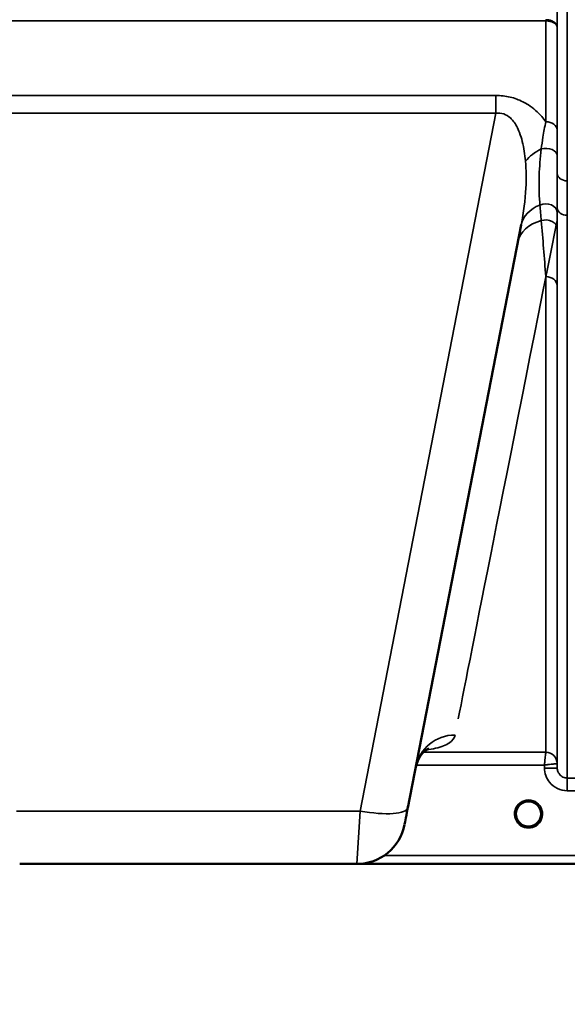
# Model space of a CAD drawing. Units: millimetres. Extents: x 0 to 14850, y 0 to 10500.
# Drawn here: x 3962 to 4153, y 6808 to 7153 of the extents above; entities that cross this region are included whole.
import ezdxf

# ---------------------------------------------------------------- set-up
doc = ezdxf.new("R2010")
doc.units = ezdxf.units.MM
doc.header["$LTSCALE"] = 50
for name, color, linetype, lineweight in [('Dimension (ISO)', 7, 'Continuous', 25), ('Visible (ISO)', 7, 'Continuous', 50), ('Visible Narrow (ISO)', 7, 'Continuous', 35)]:
    doc.layers.add(name, color=color, linetype=linetype, lineweight=lineweight)
doc.styles.add('Note Text (ISO)', font='tahoma.ttf')
doc.dimstyles.new('TRICEL', dxfattribs={"dimscale": 50, "dimtxt": 3.5, "dimasz": 1.2, "dimexe": 3.175, "dimexo": 2, "dimgap": 0.15, "dimtad": 1, "dimdec": 0, "dimlfac": 0.1, "dimrnd": 1e-08, "dimzin": 0, "dimdsep": 46, "dimtxsty": 'Note Text (ISO)', "dimblk": 'Filled-1', "dimcen": 0.09, "dimdle": 10, "dimclrd": 256, "dimclre": 256, "dimclrt": 256, "dimadec": 0, "dimazin": 0, "dimtfac": 0.2, "dimtdec": 0, "dimtmove": 0, "dimatfit": 3, "dimfxl": 1, "dimtolj": 1, "dimtzin": 0, "dimlwd": -1, "dimlwe": -1, "dimarcsym": 0})

# ---------------------------------------------------------------- blocks, each defined once
blk = doc.blocks.new('Filled-1')
at = {"color": 0}
for p, q in [((0, 0), (-1, 0.25)), ((-1, 0.25), (-1, -0.25)), ((-1, 0), (0, 0)), ((-1, -0.25), (0, 0))]:
    blk.add_line(p, q, dxfattribs=at)
at = {"color": 0, "flags": 128}
blk.add_lwpolyline([(-1, -0.25), (0, 0), (-1, 0.25), (-1, -0.25)], dxfattribs=at)
at = {"color": 0}
blk.add_solid([(-1, -0.25), (0, 0), (-1, 0.25), (-1, -0.25)], dxfattribs=at)
blk = doc.blocks.new('*D11')
at = {"layer": 'Defpoints', "color": 0, "transparency": 16777216}
for p in [(1215.85, 7677.35), (4825.52, 7677.35), (4825.52, 6255.78)]:
    blk.add_point(p, dxfattribs=at)
at = {"layer": 'Dimension (ISO)', "transparency": 16777216}
for p, q in [((1215.85, 7577.35), (1215.85, 6097.03)), ((4825.52, 7577.35), (4825.52, 6097.03)), ((1275.85, 6255.78), (4765.52, 6255.78))]:
    blk.add_line(p, q, dxfattribs=at)
at = {"layer": 'Dimension (ISO)', "transparency": 16777216, "xscale": 60.00000238418579, "yscale": 60.00000238418579, "zscale": 60.00000238418579, "rotation": 180}
blk.add_blockref('Filled-1', (1215.85, 6255.78), dxfattribs=at)
at = {"layer": 'Dimension (ISO)', "transparency": 16777216, "xscale": 60.00000238418579, "yscale": 60.00000238418579, "zscale": 60.00000238418579}
blk.add_blockref('Filled-1', (4825.52, 6255.78), dxfattribs=at)
at = {"layer": 'Dimension (ISO)', "transparency": 16777216, "insert": (2839.04, 6445.56), "char_height": 175, "attachment_point": 1, "style": 'Note Text (ISO)'}
blk.add_mtext('\\A1;361', dxfattribs=at)

msp = doc.modelspace()

# ---------------------------------------------------------------- linework, layer by layer
at = {"layer": 'Visible (ISO)'}
for p, q in [((4097.7, 6877.03), (4137.36, 7081.1)), ((3961.96, 6857.35), (4079.86, 6857.35)), ((4080.18, 6857.35), (4518.07, 6857.35))]:
    msp.add_line(p, q, dxfattribs=at)
for centre, radius, start, end in [((4139.91, 6874.85), 4.4, 0, 180), ((4139.91, 6874.85), 4.4, 180, 232.03), ((4139.91, 6874.85), 4.4, 307.97, 0), ((4079.86, 6874.35), 17, 270, 349)]:
    msp.add_arc(centre, radius, start, end, dxfattribs=at)
for centre, major_axis, ratio, start_param, end_param in [((4098.1, 6879.11), (-1.56, -8), 0.00001, 0.195011, 1.410008), ((4139.91, 6874.85), (-4.29, -0.98), 0.99998, 1.120651, 1.570796)]:
    msp.add_ellipse(centre, major_axis=major_axis, ratio=ratio, start_param=start_param, end_param=end_param, dxfattribs=at)
for points, knots in [([(4105, 6897.73), (4105, 6897.73), (4105, 6897.72), (4104.83, 6897.66), (4103.3, 6897.03), (4101.25, 6893.82), (4100.71, 6892.54), (4100.46, 6891.25)], [4.843529, 4.843529, 4.843529, 4.843529, 5.007123, 5.007123, 7.633662, 7.633662, 8.805352, 8.805352, 8.805352, 8.805352]), ([(4136.83, 6871.72), (4136.74, 6871.81), (4136.65, 6871.9), (4136.57, 6871.99), (4136.47, 6872.11), (4136.38, 6872.23), (4136.3, 6872.35), (4136.24, 6872.44), (4136.18, 6872.53), (4136.13, 6872.61), (4136.08, 6872.69), (4136.04, 6872.78), (4136, 6872.86), (4135.94, 6872.96), (4135.9, 6873.07), (4135.85, 6873.18), (4135.78, 6873.36), (4135.71, 6873.54), (4135.66, 6873.73), (4135.58, 6874.05), (4135.54, 6874.31), (4135.53, 6874.5)], [-0.03744171, -0.03744171, -0.03744171, -0.03744171, -0.03455603, -0.03455603, -0.03455603, -0.03102997, -0.03102997, -0.03102997, -0.02860107, -0.02860107, -0.02860107, -0.02634406, -0.02634406, -0.02634406, -0.02353294, -0.02353294, -0.02353294, -0.01873759, -0.01873759, -0.01873759, -0.01061234, -0.01061234, -0.01061234, -0.01061234]), ([(4135.82, 6873.26), (4135.84, 6873.19), (4135.87, 6873.13), (4135.89, 6873.07), (4135.97, 6872.89), (4136.06, 6872.72), (4136.16, 6872.56)], [-0.10160058, -0.10160058, -0.10160058, -0.10160058, -0.09694402, -0.09694402, -0.09694402, -0.08402074, -0.08402074, -0.08402074, -0.08402074]), ([(4140.97, 6870.58), (4140.99, 6870.58), (4141.02, 6870.59), (4141.05, 6870.6), (4141.36, 6870.68), (4141.78, 6870.83), (4142.23, 6871.12), (4142.54, 6871.31), (4142.83, 6871.54), (4143.08, 6871.81), (4143.23, 6871.97), (4143.37, 6872.14), (4143.5, 6872.31), (4143.64, 6872.52), (4143.76, 6872.73), (4143.86, 6872.94), (4143.93, 6873.07), (4143.98, 6873.21), (4144.03, 6873.34), (4144.08, 6873.47), (4144.12, 6873.59), (4144.15, 6873.71), (4144.19, 6873.87), (4144.23, 6874.02), (4144.25, 6874.17), (4144.28, 6874.32), (4144.29, 6874.46), (4144.3, 6874.57)], [-0.1977411, -0.1977411, -0.1977411, -0.1977411, -0.1934075, -0.1934075, -0.1934075, -0.1459723, -0.1459723, -0.1459723, -0.113308, -0.113308, -0.113308, -0.094045, -0.094045, -0.094045, -0.0722972, -0.0722972, -0.0722972, -0.05889, -0.05889, -0.05889, -0.0467831, -0.0467831, -0.0467831, -0.03198, -0.03198, -0.03198, -0.0174331, -0.0174331, -0.0174331, -0.0174331]), ([(4144.3, 6874.54), (4144.29, 6874.51), (4144.29, 6874.49), (4144.29, 6874.46), (4144.26, 6874.16), (4144.2, 6873.87), (4144.11, 6873.58), (4144.06, 6873.42), (4144, 6873.26), (4143.94, 6873.1), (4143.89, 6873), (4143.85, 6872.91), (4143.8, 6872.81), (4143.75, 6872.73), (4143.71, 6872.65), (4143.66, 6872.56), (4143.6, 6872.47), (4143.54, 6872.38), (4143.48, 6872.29), (4143.39, 6872.16), (4143.28, 6872.02), (4143.17, 6871.9), (4143.11, 6871.83), (4143.05, 6871.77), (4143, 6871.72)], [-0.1288971, -0.1288971, -0.1288971, -0.1288971, -0.1262543, -0.1262543, -0.1262543, -0.0966851, -0.0966851, -0.0966851, -0.0798537, -0.0798537, -0.0798537, -0.0693538, -0.0693538, -0.0693538, -0.0604022, -0.0604022, -0.0604022, -0.0501901, -0.0501901, -0.0501901, -0.0344505, -0.0344505, -0.0344505, -0.0263588, -0.0263588, -0.0263588, -0.0263588]), ([(4136.42, 6872.19), (4136.63, 6871.91), (4136.88, 6871.65), (4137.16, 6871.43), (4137.58, 6871.09), (4138.04, 6870.84), (4138.5, 6870.68), (4138.64, 6870.63), (4138.77, 6870.6), (4138.85, 6870.58)], [-0.07410125, -0.07410125, -0.07410125, -0.07410125, -0.05146946, -0.05146946, -0.05146946, -0.01809961, -0.01809961, -0.01809961, -0.00780609, -0.00780609, -0.00780609, -0.00780609]), ([(4137.35, 6871.26), (4137.54, 6871.11), (4137.62, 6871.02), (4137.67, 6870.95), (4137.68, 6870.93), (4137.7, 6870.89), (4137.7, 6870.87), (4137.71, 6870.85), (4137.7, 6870.83), (4137.7, 6870.82), (4137.7, 6870.81), (4137.69, 6870.8), (4137.68, 6870.79), (4137.67, 6870.78), (4137.66, 6870.77), (4137.64, 6870.76), (4137.62, 6870.75), (4137.6, 6870.74), (4137.57, 6870.73), (4137.53, 6870.72), (4137.47, 6870.72), (4137.42, 6870.71), (4137.37, 6870.71), (4137.31, 6870.72), (4137.29, 6870.72), (4137.28, 6870.72), (4137.27, 6870.72), (4137.26, 6870.72)], [-0.007647616, -0.007647616, -0.007647616, -0.007647616, -0.005764131, -0.005764131, -0.005764131, -0.004904883, -0.004904883, -0.004904883, -0.00442656, -0.00442656, -0.00442656, -0.004090194, -0.004090194, -0.004090194, -0.003677553, -0.003677553, -0.003677553, -0.003058504, -0.003058504, -0.003058504, -0.001892073, -0.001892073, -0.001892073, -0.000526712, -0.000526712, -0.000526712, -0.000012735, -0.000012735, -0.000012735, -0.000012735]), ([(4140.97, 6870.58), (4140.97, 6870.58), (4140.96, 6870.58), (4140.96, 6870.58), (4140.93, 6870.57), (4140.91, 6870.56), (4140.89, 6870.56)], [-0.005586188, -0.005586188, -0.005586188, -0.005586188, -0.00491068, -0.00491068, -0.00491068, 0, 0, 0, 0]), ([(4142.56, 6870.72), (4142.55, 6870.72), (4142.53, 6870.72), (4142.51, 6870.72), (4142.5, 6870.72), (4142.48, 6870.72), (4142.47, 6870.71), (4142.44, 6870.71), (4142.41, 6870.71), (4142.38, 6870.72), (4142.34, 6870.72), (4142.29, 6870.72), (4142.24, 6870.73), (4142.22, 6870.74), (4142.19, 6870.75), (4142.17, 6870.76), (4142.16, 6870.77), (4142.15, 6870.78), (4142.14, 6870.79), (4142.13, 6870.8), (4142.12, 6870.81), (4142.12, 6870.82), (4142.11, 6870.84), (4142.11, 6870.85), (4142.12, 6870.87), (4142.12, 6870.9), (4142.14, 6870.93), (4142.16, 6870.96), (4142.2, 6871.02), (4142.28, 6871.11), (4142.47, 6871.26)], [-0.4094279, -0.4094279, -0.4094279, -0.4094279, -0.3717276, -0.3717276, -0.3717276, -0.3549732, -0.3549732, -0.3549732, -0.3198616, -0.3198616, -0.3198616, -0.2611459, -0.2611459, -0.2611459, -0.2296685, -0.2296685, -0.2296685, -0.2083125, -0.2083125, -0.2083125, -0.1904331, -0.1904331, -0.1904331, -0.1643446, -0.1643446, -0.1643446, -0.1185986, -0.1185986, -0.1185986, -0.0223771, -0.0223771, -0.0223771, -0.0223771])]:
    msp.add_open_spline(points, degree=3, knots=knots, dxfattribs=at)
for points in [[(4135.53, 6874.5), (4135.53, 6874.49), (4135.53, 6874.48), (4135.53, 6874.47)], [(4138.93, 6870.56), (4138.9, 6870.57), (4138.88, 6870.57), (4138.85, 6870.58)]]:
    msp.add_open_spline(points, degree=3, dxfattribs=at)
at = {"layer": 'Visible Narrow (ISO)'}
for p, q in [((4153.47, 8061.99), (4153.47, 7096.48)), ((4149.97, 7099.03), (4149.97, 8060.14)), ((3895.87, 7152.45), (4145.95, 7152.45)), ((4145.95, 7117.15), (4145.95, 7152.45)), ((4149.95, 7150.08), (4149.95, 7114.31)), ((4128.48, 7126.36), (3913.34, 7126.36)), ((4128.48, 7126.36), (4128.48, 7120.1)), ((3913.34, 7120.1), (4128.48, 7120.1)), ((4128.48, 7120.1), (4081.01, 6875.88)), ((4153.47, 7096.48), (4153.47, 7084.41)), ((4149.97, 6890.91), (4149.97, 7087.02)), ((4153.47, 7084.41), (4153.47, 6887.44)), ((4145.95, 6896.44), (4145.95, 7062.93)), ((4149.95, 7059.81), (4149.95, 6892.48)), ((4103.19, 6897.18), (4103.19, 6897.18)), ((4102.65, 6896.44), (4102.65, 6896.44)), ((4145.95, 6896.44), (4103.19, 6896.44)), ((4100.62, 6891.98), (4100.62, 6891.98)), ((4100.63, 6891.98), (4145.46, 6891.98)), ((4145.46, 6891.98), (4145.47, 6890.91)), ((4149.97, 6890.91), (4149.95, 6892.48)), ((4199.35, 6887.44), (4153.47, 6887.44)), ((4153.47, 6882.98), (4153.47, 6887.44)), ((4153.47, 6882.98), (4199.35, 6882.98)), ((4081.01, 6875.88), (3960.81, 6875.88)), ((4079.86, 6857.35), (4081.01, 6875.88)), ((4090.85, 6873.25), (4090.85, 6873.25)), ((4340.41, 6860.33), (4089.48, 6860.33)), ((4080.47, 6857.36), (4340.48, 6857.36))]:
    msp.add_line(p, q, dxfattribs=at)
msp.add_arc((4139.91, 6874.84), 4.9, 302.6929, 237.3071, dxfattribs=at)
for centre, major_axis, ratio, start_param, end_param in [((4145.95, 7159.17), (0, -10), 0.000162, 5.393068, 5.449413), ((4145.95, 7114.28), (4, 0), 0.71728, 0.008727, 1.570796), ((4149.92, 7099.21), (13.26, 4.48), 0.708406, 1.754185, 2.285827), ((4145.96, 7105.23), (4, 0), 0.655238, 0.00792, 1.976941), ((4153.47, 7099.05), (-3.5, 0), 0.735282, 0.008744, 1.570796), ((4151.11, 7078.43), (-13.74, 2.67), 0.739941, 5.400225, 6.283185), ((4145.97, 7085.25), (4, 0), 0.795303, 0.009474, 2.111542), ((4153.47, 7087.04), (-3.5, 0), 0.750552, 0.008737, 1.570796), ((4145.96, 7079.62), (4, 0), 0.795051, 0.00934, 1.978362), ((4267.52, 7677.35), (-154.53, -781), 0.00001, 0.173833, 0.704426), ((4149.92, 7072.32), (-13.74, 2.67), 0.755067, 5.268473, 6.283185), ((4145.95, 7059.78), (4, 0), 0.786706, 0.008727, 1.570796), ((4114.2, 6888.58), (-13.74, 2.67), 0.991876, 4.902853, 6.283185), ((4145.95, 6892.44), (4, 0), 0.999882, 0.008727, 1.570796), ((4145.7, 6896.44), (0.25, 0), 0.021605, 6.249462, 6.283195), ((4145.95, 6892.44), (-2.16, 3.36), 0.999598, 4.15002, 5.711518), ((4145.47, 6890.87), (4.5, 0.04), 0.008726, 0.000134, 1.57072), ((4147.7, 6892.46), (-2.25, -0.02), 0.008553, 3.141792, 3.175526), ((4081.01, 6880.28), (16.69, -3.24), 0.254374, 4.761794, 6.283185), ((4139.91, 6874.84), (4.12, -2.65), 0.999984, 4.712389, 5.853501), ((4139.91, 6874.85), (-4.27, 1.06), 0.999966, 1.170517, 1.570796), ((4139.91, 6874.85), (-3.52, -2.64), 0.999989, 1.170433, 1.570796)]:
    msp.add_ellipse(centre, major_axis=major_axis, ratio=ratio, start_param=start_param, end_param=end_param, dxfattribs=at)
for points in [[(4149.95, 7150.08), (4149.95, 7156.56), (4149.95, 7163.04), (4149.94, 7169.52)], [(4149.97, 7099.03), (4149.97, 7101.05), (4149.96, 7103.13), (4149.96, 7105.25)], [(4143.91, 7087.98), (4144.07, 7086.18), (4144.22, 7084.36), (4144.38, 7082.54)], [(4149.97, 7085.28), (4149.97, 7085.85), (4149.97, 7086.43), (4149.97, 7087.02)], [(4149.96, 7079.65), (4149.96, 7081.52), (4149.96, 7083.4), (4149.97, 7085.28)], [(4144.38, 7082.54), (4144.91, 7076.16), (4145.44, 7069.59), (4145.95, 7062.93)], [(4149.95, 7059.81), (4149.95, 7066.47), (4149.96, 7073.11), (4149.96, 7079.65)]]:
    msp.add_open_spline(points, degree=3, dxfattribs=at)
for points, knots in [([(4149.95, 7150.08), (4149.95, 7150.08), (4149.95, 7150.09), (4149.95, 7150.09), (4149.94, 7150.53), (4149.78, 7150.96), (4149.49, 7151.35), (4149.4, 7151.48), (4149.29, 7151.61), (4149.17, 7151.73), (4148.96, 7151.93), (4148.71, 7152.11), (4148.44, 7152.27), (4148.39, 7152.29), (4148.34, 7152.32), (4148.29, 7152.34), (4148.12, 7152.43), (4147.94, 7152.51), (4147.75, 7152.57), (4147.57, 7152.64), (4147.38, 7152.69), (4147.18, 7152.74), (4146.79, 7152.83), (4146.37, 7152.88), (4145.95, 7152.88)], [-2.173583, -2.173583, -2.173583, -2.173583, -2.16695, -2.16695, -2.16695, -1.516865, -1.516865, -1.516865, -1.30017, -1.30017, -1.30017, -0.931264, -0.931264, -0.931264, -0.86678, -0.86678, -0.86678, -0.650085, -0.650085, -0.650085, -0.43339, -0.43339, -0.43339, 0, 0, 0, 0]), ([(4145.95, 7152.45), (4146.37, 7152.45), (4147, 7152.39), (4147.76, 7152.2), (4148.48, 7151.94), (4149.07, 7151.59), (4149.74, 7150.96), (4149.94, 7150.46), (4149.95, 7150.08), (4149.95, 7150.08), (4149.95, 7150.08)], [0, 0, 0, 0, 0.43339, 0.650085, 0.86678, 1.30017, 1.516865, 2.16695, 2.16695, 2.173583, 2.173583, 2.173583, 2.173583]), ([(4145.95, 7117.15), (4145.51, 7117.77), (4143.83, 7119.89), (4141.17, 7122.32), (4137.29, 7124.57), (4133.55, 7125.97), (4130.16, 7126.36), (4128.48, 7126.36)], [4.326978, 4.326978, 4.326978, 4.326978, 4.626651, 5.380095, 5.631242, 6.133538, 6.635833, 6.635833, 6.635833, 6.635833]), ([(4128.48, 7120.1), (4129.43, 7120.24), (4130.36, 7120.16), (4131.23, 7119.88), (4132.09, 7119.6), (4132.87, 7119.11), (4133.57, 7118.47), (4133.92, 7118.15), (4134.24, 7117.8), (4134.55, 7117.41), (4135.46, 7116.27), (4136.19, 7114.86), (4136.77, 7113.35), (4137.15, 7112.34), (4137.47, 7111.29), (4137.74, 7110.2), (4138.28, 7108.02), (4138.63, 7105.71), (4138.83, 7103.37)], [-6.635833, -6.635833, -6.635833, -6.635833, -6.133538, -6.133538, -6.133538, -5.631242, -5.631242, -5.631242, -5.380095, -5.380095, -5.380095, -4.626651, -4.626651, -4.626651, -4.124356, -4.124356, -4.124356, -3.119765, -3.119765, -3.119765, -3.119765]), ([(4145.95, 7117.15), (4145.58, 7115.41), (4144.98, 7112.2), (4144.54, 7108.99), (4144.38, 7107.63)], [0.000084, 0.000084, 0.000084, 0.000084, 0.699193, 1.223587, 1.223587, 1.223587, 1.223587]), ([(4149.96, 7105.25), (4149.96, 7106.57), (4149.96, 7109.66), (4149.95, 7112.69), (4149.95, 7114.31)], [-1.223587, -1.223587, -1.223587, -1.223587, -0.699193, 0, 0, 0, 0]), ([(4144.38, 7107.63), (4143.98, 7104.42), (4143.57, 7099.21), (4143.56, 7092.85), (4143.76, 7089.57), (4143.91, 7087.98)], [0, 0, 0, 0, 1.251024, 2.085039, 2.919055, 2.919055, 2.919055, 2.919055]), ([(4138.83, 7103.37), (4139.09, 7100.26), (4139.2, 7092.97), (4138.2, 7085.39), (4137.36, 7081.1)], [-20.88654, -20.88654, -20.88654, -20.88654, -19.551308, -17.771, -17.771, -17.771, -17.771]), ([(4149.97, 7099.03), (4149.97, 7098.07), (4149.97, 7097.12), (4149.97, 7096.19), (4149.97, 7094.28), (4149.97, 7092.42), (4149.97, 7090.59), (4149.97, 7089.38), (4149.97, 7088.19), (4149.97, 7087.02)], [-1.794406, -1.794406, -1.794406, -1.794406, -1.383605, -1.383605, -1.383605, -0.550543, -0.550543, -0.550543, 0, 0, 0, 0]), ([(4104.23, 6897.3), (4105.42, 6897.46), (4108.96, 6898.09), (4112.67, 6899.61), (4114, 6901.43), (4114.2, 6902.47)], [2.778678, 2.778678, 2.778678, 2.778678, 3.81323, 6.355384, 8.897538, 8.897538, 8.897538, 8.897538]), ([(4145.95, 6896.44), (4145.95, 6896.44), (4145.95, 6896.37), (4145.91, 6896.06), (4145.83, 6895.38), (4145.72, 6894.35), (4145.59, 6893.2), (4145.5, 6892.41), (4145.46, 6892), (4145.46, 6891.99), (4145.46, 6891.98)], [-0.09322959, -0.09322959, -0.09322959, -0.09322959, -0.08390663, -0.07458367, -0.05593775, -0.03729183, -0.01864592, 0, 0, 0.00044527, 0.00044527, 0.00044527, 0.00044527]), ([(4145.46, 6891.98), (4145.47, 6891.98), (4145.48, 6891.98), (4145.49, 6891.98), (4145.88, 6892.03), (4146.28, 6892.08), (4146.67, 6892.12), (4147.06, 6892.17), (4147.44, 6892.21), (4147.81, 6892.25), (4147.96, 6892.27), (4148.11, 6892.29), (4148.26, 6892.31), (4148.46, 6892.33), (4148.65, 6892.35), (4148.83, 6892.37), (4149.09, 6892.4), (4149.32, 6892.42), (4149.51, 6892.44), (4149.55, 6892.44), (4149.58, 6892.45), (4149.61, 6892.45), (4149.71, 6892.46), (4149.8, 6892.47), (4149.85, 6892.47), (4149.91, 6892.48), (4149.95, 6892.48), (4149.95, 6892.48)], [-0.00044527, -0.00044527, -0.00044527, -0.00044527, 0, 0, 0, 0.01864592, 0.01864592, 0.01864592, 0.03729183, 0.03729183, 0.03729183, 0.04516537, 0.04516537, 0.04516537, 0.05593775, 0.05593775, 0.05593775, 0.07142276, 0.07142276, 0.07142276, 0.07458367, 0.07458367, 0.07458367, 0.08390663, 0.08390663, 0.08390663, 0.09322959, 0.09322959, 0.09322959, 0.09322959]), ([(4145.47, 6890.91), (4145.47, 6890.02), (4145.79, 6888.24), (4147.27, 6885.6), (4149.9, 6883.52), (4152.28, 6882.98), (4153.47, 6882.98)], [-1.241907, -1.241907, -1.241907, -1.241907, -0.975784, -0.709661, -0.35483, 0, 0, 0, 0]), ([(4153.47, 6887.44), (4152.95, 6887.44), (4151.9, 6887.68), (4150.76, 6888.59), (4150.11, 6889.74), (4149.97, 6890.52), (4149.97, 6890.91)], [0, 0, 0, 0, 0.35483, 0.709661, 0.975784, 1.241907, 1.241907, 1.241907, 1.241907]), ([(4137.2, 6871.38), (4137.3, 6871.3), (4137.4, 6871.22), (4137.49, 6871.14), (4137.53, 6871.1), (4137.58, 6871.06), (4137.61, 6871.02), (4137.65, 6870.97), (4137.68, 6870.93), (4137.7, 6870.88), (4137.7, 6870.86), (4137.7, 6870.83), (4137.69, 6870.81), (4137.68, 6870.79), (4137.66, 6870.77), (4137.63, 6870.76), (4137.59, 6870.73), (4137.52, 6870.72), (4137.46, 6870.72), (4137.39, 6870.71), (4137.33, 6870.72), (4137.26, 6870.72)], [0.0000371, 0.0000371, 0.0000371, 0.0000371, 0.0412212, 0.0412212, 0.0412212, 0.0618318, 0.0618318, 0.0618318, 0.0824423, 0.0824423, 0.0824423, 0.0927476, 0.0927476, 0.0927476, 0.1030529, 0.1030529, 0.1030529, 0.1236635, 0.1236635, 0.1236635, 0.1442741, 0.1442741, 0.1442741, 0.1442741]), ([(4142.56, 6870.72), (4142.49, 6870.72), (4142.43, 6870.71), (4142.36, 6870.72), (4142.3, 6870.72), (4142.23, 6870.73), (4142.19, 6870.76), (4142.16, 6870.77), (4142.14, 6870.79), (4142.13, 6870.81), (4142.12, 6870.83), (4142.12, 6870.86), (4142.12, 6870.88), (4142.13, 6870.93), (4142.17, 6870.97), (4142.21, 6871.02), (4142.24, 6871.06), (4142.29, 6871.1), (4142.33, 6871.14), (4142.42, 6871.22), (4142.52, 6871.3), (4142.62, 6871.38)], [0, 0, 0, 0, 0.0206106, 0.0206106, 0.0206106, 0.0412212, 0.0412212, 0.0412212, 0.0515265, 0.0515265, 0.0515265, 0.0618318, 0.0618318, 0.0618318, 0.0824423, 0.0824423, 0.0824423, 0.1030529, 0.1030529, 0.1030529, 0.1442365, 0.1442365, 0.1442365, 0.1442365])]:
    msp.add_open_spline(points, degree=3, knots=knots, dxfattribs=at)

# ---------------------------------------------------------------- dimensions: what is measured, and where the dimension line sits
at = {"layer": 'Dimension (ISO)'}
dim = msp.add_linear_dim(base=(4825.52, 6255.78), p1=(1215.85, 7677.35), p2=(4825.52, 7677.35), angle=180, dimstyle='TRICEL', override={"dimgap": 0.15, "dimdec": 0, "dimlfac": 0.1, "dimtol": 0, "dimlim": 0, "dimtp": 0, "dimtm": 0, "dimtdec": 0, "dimtofl": 0, "dimatfit": 1}, dxfattribs=at)
dim.commit()
dim.dimension.update_dxf_attribs({"geometry": '*D11', "text_midpoint": (3020.68, 6255.78), "dimtype": 160})

doc.saveas('drawing.dxf')
